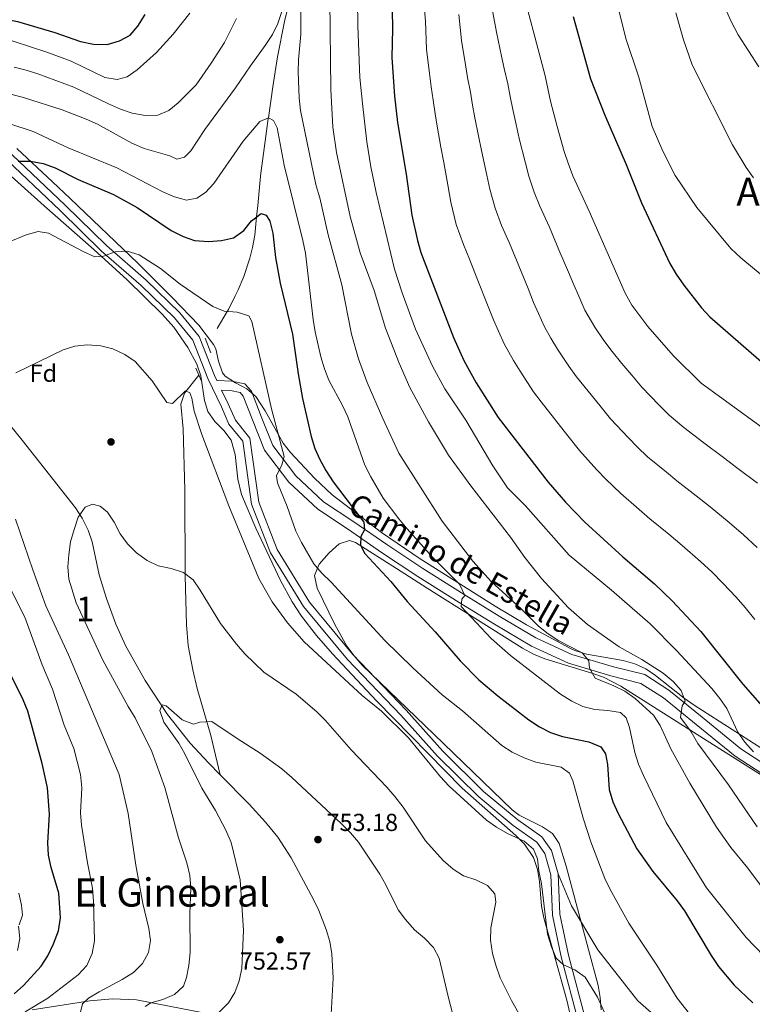
# Model space of a CAD drawing. Extents: x 566644 to 573526, y 724332 to 729030.
# Drawn here: x 568703 to 569001, y 726991 to 727392 of the extents above; entities that cross this region are included whole.
import ezdxf
from ezdxf.enums import TextEntityAlignment as Align

# ---------------------------------------------------------------- set-up
doc = ezdxf.new("R2010")
doc.units = 0
doc.header["$MEASUREMENT"] = 0
doc.linetypes.add('DGN Style 2', pattern=[79.53369, 47.720214, -31.813476])
doc.linetypes.add('DGN Style 3', pattern=[111.347166, 79.53369, -31.813476])
for name, color, linetype in [('Nivel 11', 7, 'Continuous'), ('Nivel 17', 7, 'Continuous'), ('Nivel 21', 7, 'Continuous'), ('Nivel 35', 7, 'Continuous'), ('Nivel 37', 7, 'Continuous'), ('Nivel 4', 7, 'Continuous'), ('Nivel 41', 7, 'Continuous'), ('Nivel 44', 7, 'Continuous'), ('Nivel 45', 7, 'Continuous'), ('Nivel 48', 7, 'Continuous'), ('Nivel 5', 7, 'Continuous'), ('Nivel 57', 7, 'Continuous'), ('Nivel 7', 7, 'Continuous')]:
    doc.layers.add(name, color=color, linetype=linetype)
doc.styles.add('Style-arial', font='arial.shx', dxfattribs={"bigfont": 'arialbig.shx'})
doc.styles.add('Style-ariali', font='ariali.shx', dxfattribs={"bigfont": 'arialibig.shx'})
doc.styles.add('Style-arialn', font='arialn.shx', dxfattribs={"bigfont": 'arialnbig.shx'})
doc.styles.add('Style-times', font='times.shx', dxfattribs={"bigfont": 'timesbig.shx'})

# ---------------------------------------------------------------- blocks, each defined once
blk = doc.blocks.new('5PATER')
at = {"layer": 'Nivel 7', "linetype": 'Continuous', "lineweight": 0}
h = blk.add_hatch(color=53, dxfattribs=at)
edge = h.paths.add_edge_path()
edge.add_ellipse((0, 0), major_axis=(-1.1, -1.11), ratio=0.999422, start_angle=0, end_angle=360)
blk = doc.blocks.new('5PERFI')
at = {"layer": 'Nivel 17', "linetype": 'Continuous', "lineweight": 0}
h = blk.add_hatch(color=7, dxfattribs=at)
edge = h.paths.add_edge_path()
edge.add_arc((0, 0), 1.56, 315, 675)

msp = doc.modelspace()

# ---------------------------------------------------------------- linework, layer by layer
at = {"layer": 'Nivel 11', "color": 142, "linetype": 'DGN Style 3', "lineweight": 13}
for points in [[(568783.33, 727266.27, 769.05), (568787.39, 727273.22, 770), (568787.87, 727274.04, 770.11), (568790.66, 727279.58, 770.86), (568791.87, 727282, 771.19), (568794.16, 727287.44, 771.91), (568796.64, 727294.87, 772.88), (568797.72, 727299.23, 773.44), (568798.63, 727304.32, 774.08), (568799.37, 727311.73, 775), (568799.84, 727316.38, 775.58), (568800.98, 727328.3, 777.05), (568800.99, 727328.44, 777.07), (568803.37, 727346.63, 779.33), (568804.12, 727351.9, 779.98), (568804.14, 727352.06, 780), (568805.94, 727364.81, 781.34), (568807.88, 727376.91, 782.33), (568810.74, 727391.31, 783.51), (568812.78, 727399.78, 784.36)], [(568775.85, 727247.18, 766.66), (568770, 727239.84, 766.05), (568768.48, 727235.34, 765.5), (568769.45, 727225.3, 764.23), (568770.07, 727200.36, 762.56), (568770.2, 727165.41, 759.63), (568770.82, 727145.45, 758.39), (568771.52, 727136.99, 757.79), (568773.3, 727127.17, 756.96), (568775.18, 727119.53, 756.34), (568780.74, 727100.32, 755.8), (568784.51, 727084.3, 753.87)], [(568691.27, 727236.08, 764.81), (568703.83, 727220.68, 762.49), (568725.56, 727193.16, 760.58), (568728.25, 727188.95, 760.28), (568730.74, 727184, 759.95), (568732.3, 727179.24, 759.64), (568735.22, 727165.77, 758.74), (568738.18, 727156.23, 758.41), (568741.92, 727145.78, 758.13), (568746.09, 727136.7, 757.57), (568753.93, 727122.72, 756.74), (568763.02, 727108.92, 756.31), (568772.3, 727097.2, 754.96), (568779.68, 727089.21, 754.19), (568784.51, 727084.3, 753.87)], [(568784.51, 727084.3, 753.87), (568796.26, 727072.36, 753.1), (568803, 727065, 752.81), (568808.03, 727058.92, 752.67), (568813.46, 727050.53, 752.66), (568822.51, 727033.56, 752.47), (568824.65, 727029.08, 752.33), (568827.76, 727021.24, 752.06), (568829.14, 727016.32, 751.79), (568830.03, 727011.38, 751.43), (568830.57, 727001.44, 750.87), (568829.37, 726978.85, 750.85)]]:
    msp.add_polyline3d(points, dxfattribs=at)
at = {"layer": 'Nivel 21', "color": 1, "linetype": 'DGN Style 2', "lineweight": 0, "elevation": 767.23, "flags": 128}
for points in [[(568780.67, 727256.36), (568778.38, 727262.3)], [(568774.6, 727250.1), (568776.88, 727244.76)]]:
    msp.add_lwpolyline(points, dxfattribs=at)
at = {"layer": 'Nivel 21', "color": 7, "linetype": 'DGN Style 3', "lineweight": 0}
for points in [[(568697.11, 727339.54, 775.96), (568721.37, 727316.46, 771.71), (568738.16, 727300.02, 769.89), (568754.31, 727285.96, 768.67), (568768.06, 727272.66, 767.46), (568775.98, 727263.04, 767.46), (568782.22, 727247.02, 767.46), (568783.17, 727245.05, 768.07), (568789.22, 727244.75, 767.46), (568794.61, 727243.65, 767.46), (568797.25, 727240.71, 767.46), (568801.2, 727230.42, 768.07), (568805.97, 727218.56, 769.28), (568815.33, 727206.18, 771.1), (568826.65, 727195.62, 772.32), (568838.92, 727187.47, 774.74), (568852.41, 727178.14, 776.57), (568867.1, 727168.43, 777.78), (568883.99, 727157.77, 778.99), (568898.26, 727149.05, 780.82), (568913.14, 727140.14, 783.25), (568927.77, 727133.42, 785.07), (568944.77, 727128.33, 786.28), (568957.56, 727125.16, 787.5), (568967.42, 727118.76, 789.32), (568980.93, 727107.83, 791.75), (568996.66, 727094.96, 793.57), (569015.77, 727082.54, 797.21)], [(568785.08, 727241.13, 767.85), (568787.78, 727235.57, 766.85), (568790.68, 727228.86, 766.85), (568796.57, 727221.59, 767.46), (568800.19, 727195.39, 767.46), (568807.67, 727176.21, 767.46), (568820.96, 727154.74, 766.85), (568838.62, 727133.34, 765.64), (568860.29, 727110.61, 765.64), (568875.29, 727093.95, 766.24), (568891.88, 727077.51, 765.64), (568905.8, 727066, 765.64), (568915.67, 727059, 765.03), (568919.54, 727053.49, 765.03), (568922.29, 727043.98, 765.64)], [(568922.29, 727043.98, 765.64), (568927.66, 727030.95, 767.01), (568938.49, 727012.95, 767.14), (568954.73, 726992.17, 767.58), (568986.73, 726964.47, 768.54), (569019.71, 726940.46, 767.01), (569035.58, 726930.44, 766.46)], [(568922.29, 727043.98, 765.64), (568922.96, 727027.48, 765.64), (568926.42, 727010.82, 764.42), (568933.64, 726983.68, 763.21), (568939.05, 726957.3, 761.99), (568947.39, 726922.41, 759.56), (568962.08, 726876.29, 754.1), (568969.19, 726855.12, 751.67), (568977.24, 726838.14, 750.46), (568985.44, 726823.15, 749.85), (568991.03, 726810.51, 749.24), (568993.66, 726802.22, 748.97), (568999.79, 726785.98, 748.03), (569003.16, 726779.5, 748.03)]]:
    msp.add_polyline3d(points, dxfattribs=at)
at = {"layer": 'Nivel 21', "color": 7, "linetype": 'Continuous', "lineweight": 0}
for points in [[(568930.72, 726982.99, 763.21), (568923.51, 727010.13, 764.42), (568919.98, 727027.11, 765.64), (568919.31, 727043.5, 765.64), (568916.81, 727052.18, 765.03), (568913.52, 727056.85, 765.03), (568903.98, 727063.62, 765.64), (568889.87, 727075.29, 765.64), (568873.13, 727091.88, 766.24), (568858.1, 727108.58, 765.64), (568836.39, 727131.35, 765.64), (568818.52, 727152.99, 766.85), (568804.98, 727174.86, 767.46), (568797.27, 727194.63, 767.46), (568793.72, 727220.36, 767.46), (568788.09, 727227.29, 766.85), (568785.06, 727234.33, 766.85), (568779.47, 727245.83, 767.46), (568773.37, 727261.51, 767.46), (568765.86, 727270.63, 767.46), (568752.29, 727283.76, 768.67), (568736.13, 727297.82, 769.89), (568719.29, 727314.31, 771.71), (568695.22, 727337.21, 775.96)], [(568785.08, 727241.13, 767.85), (568788.74, 727240.95, 767.46), (568792.61, 727240.16, 767.46), (568793.93, 727238.68, 767.46), (568797.64, 727229.02, 768.07), (568802.61, 727216.67, 769.28), (568812.48, 727203.61, 771.1), (568824.27, 727192.61, 772.32), (568836.78, 727184.3, 774.74), (568850.27, 727174.97, 776.57), (568865.02, 727165.22, 777.78), (568881.97, 727154.52, 778.99), (568896.28, 727145.78, 780.82), (568911.35, 727136.76, 783.25), (568926.42, 727129.84, 785.07), (568943.76, 727124.64, 786.28), (568956.01, 727121.6, 787.5), (568965.17, 727115.66, 789.32), (568978.52, 727104.87, 791.75), (568994.41, 727091.87, 793.57), (569013.77, 727079.29, 797.21), (569031.89, 727068.7, 799.03), (569047.78, 727061.39, 801.46), (569048.23, 727061.26, 801.51)]]:
    msp.add_polyline3d(points, dxfattribs=at)
at = {"layer": 'Nivel 35', "color": 92, "linetype": 'DGN Style 3', "lineweight": 0}
for points in [[(568682.89, 727343.02, 780.14), (568712.7, 727316.29, 774.81), (568721.7, 727308.33, 773.51), (568732.94, 727298.45, 772.52), (568746.62, 727286.13, 771.7), (568760.85, 727272.07, 770.97), (568765.64, 727266.78, 770.77)], [(568765.08, 727278.8, 771.93), (568750.96, 727292.9, 773.3), (568723.34, 727319.22, 775.9), (568716.12, 727326.06, 777), (568701.66, 727339.61, 779.92)], [(569008.73, 727092.89, 801.3), (568987.83, 727106.12, 797.51), (568977.69, 727112.69, 795.94), (568973.65, 727115.56, 795.42), (568961.9, 727124.83, 794.01), (568957.95, 727127.49, 793.51), (568953.5, 727129.57, 792.91), (568948.74, 727130.88, 792.24), (568933.85, 727133.44, 790.13), (568929.12, 727134.93, 789.52), (568926.96, 727135.93, 789.26), (568909.42, 727145.46, 787.97), (568896.52, 727153.04, 786.96), (568866.02, 727172.32, 783.04), (568850.19, 727183.15, 781.03), (568830.19, 727198.43, 778.33), (568822.96, 727205.2, 776.82), (568813.21, 727215.64, 774.69), (568810.19, 727219.56, 774.11), (568802.85, 727232.74, 772.72), (568799.1, 727238.49, 772.26), (568795.31, 727241.61, 771.99), (568790.72, 727244.04, 771.78), (568786.57, 727246.87, 771.66), (568785.41, 727248.21, 771.65), (568783.81, 727252.91, 771.65), (568782.77, 727257.93, 771.65), (568781.84, 727259.69, 771.65), (568775.74, 727267.62, 771.65), (568765.08, 727278.8, 771.93)], [(568765.64, 727266.78, 770.77), (568771.26, 727258.49, 770.51), (568774.98, 727251.66, 770.3), (568776.61, 727246.95, 770.15), (568778.14, 727236.92, 769.84), (568779.48, 727232.43, 769.7), (568782.32, 727228.39, 769.66), (568785.96, 727224.73, 769.72), (568788.97, 727220.74, 769.72), (568790.61, 727214.84, 769.56), (568791.63, 727204.77, 769.27), (568793.17, 727198.63, 769.09), (568799.09, 727184.87, 768.7), (568809.11, 727163.55, 768.14), (568813.87, 727154.76, 767.92), (568817.6, 727149.04, 767.72), (568823.71, 727141.12, 767.28), (568830.3, 727133.61, 766.84), (568848.24, 727114.52, 766.54), (568883.11, 727078.93, 767.27), (568905.03, 727059.55, 767.27), (568908.59, 727055.99, 767.27), (568912.23, 727050.56, 767.27), (568913.84, 727045.77, 767.27), (568914.64, 727040.83, 767.27), (568915.5, 727030.81, 767.27), (568916.42, 727025.96, 767.27), (568920.51, 727011.54, 766.79), (568925.73, 726992.48, 765.45), (568939.87, 726933.09, 761.37)], [(568939.79, 726988.55, 766.65), (568939.4, 726993.53, 766.8), (568938.57, 726998.43, 767.01), (568930.68, 727027.85, 769.49), (568925.53, 727047.09, 770.11), (568922.64, 727056.37, 770.1), (568919.99, 727060.35, 770), (568915.86, 727063.14, 769.84), (568906.32, 727067.84, 769.54), (568903.51, 727069.98, 769.49), (568871.56, 727100.89, 769.49), (568842.44, 727129.07, 768.88), (568839.09, 727132.76, 768.9), (568836.16, 727136.8, 769.01), (568831.2, 727145.59, 769.44), (568824.02, 727160.45, 770.52), (568822.98, 727165.56, 771.15), (568824.84, 727170.17, 771.92), (568828.91, 727174.79, 773.14), (568833.04, 727178.45, 774.7), (568837.22, 727179.78, 776.15), (568839.62, 727178.97, 776.78), (568856.35, 727168.39, 780.01), (568868.91, 727160.43, 781.82), (568907.79, 727135.92, 785.28), (568912.18, 727133.54, 785.69), (568916.78, 727131.63, 786.1), (568936.02, 727125.77, 787.77), (568940.7, 727124.07, 788.21), (568947.85, 727120.47, 788.92), (568981.43, 727099.13, 793.09), (569016.63, 727076.83, 798.64)], [(568701.93, 727012.65, 781.23), (568702.8, 727017.57, 782.14), (568702.31, 727022.59, 783.12)], [(568790.34, 726984.86, 756.95), (568750.37, 726992.59, 765.93), (568740.61, 726993.03, 768.2), (568731.32, 726992.25, 770.3), (568707.9, 726988.47, 773.95)]]:
    msp.add_polyline3d(points, dxfattribs=at)
at = {"layer": 'Nivel 4', "color": 30, "linetype": 'Continuous', "lineweight": 30, "flags": 128}
for points, elevation in [([(568854.4, 727403.87), (568854.67, 727388.36), (568854.45, 727376.65), (568855.55, 727360.99), (568856.77, 727350.27), (568860.27, 727329.08), (568862.6, 727312.39), (568864.89, 727302.08), (568866.26, 727297.27), (568879.56, 727262.54), (568883.85, 727253.14), (568888.89, 727244.06), (568897.79, 727230), (568918.2, 727203.6), (568925.3, 727195.48), (568933.14, 727187.3), (568948.6, 727173.22), (568961.51, 727162.18), (568968.76, 727155.27), (568980.35, 727142.74), (568997.59, 727121.21), (569012.32, 727104.36)], 800), ([(568691.4, 727393.43), (568701.85, 727391.34), (568717.12, 727386.93), (568727.52, 727383.22), (568732.83, 727382.14), (568738.4, 727382.03), (568743.4, 727383.53), (568747.82, 727385.87), (568750.96, 727389.44), (568753.98, 727394.22)], 800), ([(568928.41, 727393.45), (568935.43, 727368.05), (568941.31, 727353.19), (568950.03, 727333.08), (568956.16, 727317.53), (568967.81, 727292.79), (568970.3, 727288.45), (568973.47, 727283.94), (568980.67, 727274.66), (568984.09, 727271.02), (569008.3, 727249.93)], 825), ([(568702.18, 727334.38), (568707.18, 727334.41), (568712.32, 727333.56), (568717.2, 727331.67), (568726.67, 727326.96), (568740.98, 727320.8), (568750.72, 727315.51), (568764.51, 727306.24), (568769.36, 727303.79), (568774.06, 727302.1), (568779.74, 727301.68), (568785.03, 727302.09), (568789.89, 727303.26), (568794.1, 727306.16), (568797.21, 727310.12), (568801.22, 727313.11), (568803.2, 727312.42), (568804.79, 727310), (568806.01, 727305.15), (568807.04, 727295.12), (568808.94, 727284.67), (568814.03, 727263.94)], 775), ([(568814.03, 727263.94), (568816.26, 727247.76), (568818.05, 727237.68), (568821.57, 727222.17), (568823.03, 727217.39), (568825.08, 727212.82), (568827.58, 727208.32), (568830.6, 727203.73), (568843.09, 727187.31), (568843.31, 727184.14), (568841.8, 727181.5), (568841.7, 727177.92), (568843.47, 727174.52), (568854.01, 727163.12), (568860.71, 727154.96), (568872.12, 727142.64), (568882.33, 727130.77), (568889.97, 727123.04), (568897.63, 727116.51), (568910.29, 727106.67), (568914.65, 727103.89), (568919.09, 727101.59), (568923.98, 727099.88), (568934.72, 727097.78), (568939.65, 727095.67), (568941.57, 727092.84), (568942.38, 727088.54), (568943.06, 727078.35), (568944.6, 727073.26), (568946.75, 727068.54), (568954.27, 727054.17), (568960.79, 727044.91), (568970.76, 727032.93), (568973.76, 727028.92), (568984.59, 727010.62), (568987.67, 727006.23), (568994.06, 726998.54), (569001.54, 726991.33)], 775), ([(568700.6, 726995.02), (568704.27, 726998.46), (568711.52, 727006.39), (568714.21, 727010.6), (568716.61, 727015.39), (568718.62, 727020.69), (568719.43, 727026), (568718.78, 727036.03), (568715.58, 727046.48), (568714.52, 727051.59), (568714.24, 727056.59), (568714.98, 727068.23), (568714.07, 727079.05), (568712.01, 727088.87), (568706.13, 727110.22), (568704.25, 727114.85), (568699.62, 727124.21)], 775)]:
    msp.add_lwpolyline(points, dxfattribs=dict(at, elevation=elevation))
at = {"layer": 'Nivel 5', "color": 30, "linetype": 'Continuous', "lineweight": 0, "flags": 128}
for points, elevation in [([(569004.05, 727372.84), (568995.64, 727385.9), (568992.87, 727391.06), (568988.82, 727400.2), (568984.94, 727410.24), (568980.41, 727419.95), (568976.59, 727429.73), (568972.12, 727439.64), (568970.48, 727444.37), (568964.66, 727465.53), (568962.22, 727476.4), (568958.09, 727491.83), (568953.97, 727512.04), (568951.33, 727522.23), (568945.73, 727548.15), (568944.36, 727552.96), (568941.07, 727562.95), (568938.86, 727568.24), (568929.04, 727598.85), (568927.22, 727603.7), (568922.67, 727613.68), (568917.96, 727628.68), (568915.71, 727633.15)], 840), ([(568839.77, 727452.2), (568840.61, 727389.63), (568841.41, 727368.52), (568842.5, 727357.95), (568844.33, 727342.27), (568845.97, 727332.15), (568848.12, 727321.66), (568855.55, 727290.49), (568858.7, 727280.83), (568864.13, 727265.95), (568871.01, 727250.9), (568876.01, 727241.62), (568884.63, 727228.88), (568895.66, 727210.28), (568901.56, 727201.26), (568908.93, 727193.89), (568926.77, 727173.86), (568943.99, 727159.65), (568959.73, 727145.89), (568970.47, 727135), (568984.95, 727119.44), (568988.21, 727115.45), (568991.03, 727111.32), (568995.55, 727101.68), (568998.37, 727097.56), (569001.81, 727093.64)], 795), ([(568906.24, 727409.85), (568916.9, 727369.22), (568919.1, 727358.92), (568921.81, 727348.6), (568924.65, 727338.38), (568926.27, 727333.65), (568928.27, 727328.46), (568934.96, 727314.1), (568949.59, 727280.58), (568952.35, 727275.78), (568958.76, 727267.09), (568969.11, 727255.23), (568980.48, 727243.96), (569006.86, 727224.85)], 820), ([(568663.05, 727371.36), (568704.74, 727360.28), (568720.04, 727355.41), (568729.93, 727351.57), (568734.52, 727349.58), (568748.43, 727341.72), (568753.51, 727339.64), (568763.95, 727336.68), (568766.78, 727335.29), (568769.96, 727336.13), (568772.52, 727338.71), (568778.19, 727347.35), (568790.75, 727364.31), (568796.8, 727373.28), (568802.85, 727381.53), (568805.78, 727386.08), (568807.96, 727390.58), (568811.2, 727400.35)], 785), ([(568817.33, 727401.27), (568817.33, 727386.16), (568816.45, 727375.8), (568816.34, 727370.76), (568816.64, 727360.24), (568817.25, 727355.04), (568822.47, 727329.48), (568823.62, 727324.36), (568825.14, 727319.5), (568828.45, 727304.43), (568834.07, 727284.04), (568838.02, 727263.94), (568840.87, 727253.84), (568844.43, 727244.25), (568850.79, 727229.54), (568857.35, 727215.45), (568874.93, 727187.71), (568887.48, 727171.34), (568894.97, 727163.17), (568907.14, 727152.04), (568914.23, 727144.85), (568918.13, 727141.73), (568922.58, 727138.96), (568932.02, 727134.06), (568934.75, 727130.78), (568935.05, 727127.79), (568937.41, 727123.65), (568944.95, 727120.65), (568949.49, 727118.44), (568953.65, 727115.45), (568961.13, 727108.66), (568963.85, 727104.46), (568968.18, 727094.86), (568975.91, 727080.9), (568986.86, 727062.92), (568992.68, 727054.76), (568999.52, 727046.3), (569009.02, 727033.56)], 785), ([(568829.13, 727400.1), (568829.54, 727363.64), (568830.42, 727348.36), (568831.92, 727337.93), (568837.44, 727311.86), (568841.57, 727297.06), (568847.33, 727281.77), (568851.95, 727266.4), (568857.47, 727252.08), (568861.74, 727242.17), (568869.41, 727228.21), (568877.58, 727214.66), (568886.66, 727202.09), (568902.79, 727181.17), (568908.66, 727172.85), (568915.52, 727164.29), (568926.54, 727152.41), (568934.25, 727145.57), (568947.11, 727136.51), (568956.36, 727131.39), (568965, 727125.79), (568969.1, 727122.4), (568972.43, 727118.68), (568973.99, 727114.4), (568972.85, 727112.42), (568972.15, 727107.72), (568976.46, 727101.81), (568979.19, 727097.14), (568991.64, 727080.2), (569003.36, 727063.05)], 790), ([(568867.43, 727401.62), (568868.2, 727391.31), (568868.66, 727380.11), (568869.82, 727370.21), (568870.44, 727364.74), (568871.31, 727359.32), (568872.06, 727353.79), (568872.96, 727348.74), (568874.5, 727340.13), (568875.66, 727333.96), (568877.4, 727323.98), (568878.52, 727317.71), (568880.74, 727308.67), (568883.63, 727300.43), (568886.11, 727294.47), (568889.8, 727285.18), (568893.49, 727275.88), (568895.91, 727269.71), (568897.97, 727265.15), (568900.28, 727260), (568904.07, 727253.19), (568906.76, 727248.82), (568912.17, 727240.44), (568915.33, 727236.3), (568920.74, 727229.43), (568926.14, 727222.55), (568930.93, 727216.51), (568938.03, 727208.66), (568941.69, 727204.89), (568947.75, 727198.94), (568955.31, 727192.42), (568959.6, 727188.71), (568967.33, 727182.36), (568972.85, 727177.85), (568980.34, 727171.24), (568984.99, 727166.89), (568989.44, 727162.42), (568994.83, 727156.78), (568998.48, 727152.58), (569002.44, 727147.67)], 805), ([(569013.3, 727281.38), (568996.71, 727294.99), (568992.7, 727298.83), (568978.8, 727315.51), (568969.92, 727328.65), (568964.91, 727338.48), (568960.63, 727348.58), (568954.94, 727369.06), (568949.79, 727384.49), (568945.94, 727400.53)], 830), ([(568895.25, 727397.22), (568897.1, 727387.04), (568899.18, 727377.29), (568900.23, 727372.25), (568901.7, 727365.92), (568902.65, 727360.82), (568903.72, 727355.53), (568905.08, 727349.43), (568906.43, 727343.72), (568908.9, 727333.58), (568910.35, 727328.33), (568912.42, 727321.87), (568914.79, 727316.1), (568918.68, 727307.55), (568922.57, 727298.35), (568926.47, 727289.14), (568928.61, 727284.02), (568930.63, 727279.45), (568933.15, 727273.72), (568937.16, 727266.79), (568940.94, 727261.32), (568944.28, 727256.83), (568948.27, 727252.02), (568952.27, 727247.22), (568956.38, 727242.32), (568963.48, 727235.01), (568967.55, 727230.93), (568973.52, 727225.91), (568981.62, 727219.67), (568989.59, 727213.65), (568995.52, 727209.18), (569003.5, 727203.18)], 815), ([(568693.77, 727385.42), (568713.83, 727378.84), (568723.74, 727375.22), (568737.54, 727368.6), (568742.47, 727367.69), (568746.53, 727368.88), (568750.71, 727371.64), (568758.56, 727378.8), (568765.28, 727386.25), (568772.19, 727394.8)], 795), ([(568700.54, 727372.72), (568705.45, 727371.56), (568710.21, 727370.02), (568724.88, 727364.67), (568739, 727357.84), (568743.93, 727355.64), (568748.64, 727353.98), (568753.88, 727353.06), (568759.09, 727353.21), (568763.56, 727355.05), (568767.44, 727358.21), (568774.73, 727365.57), (568780.85, 727374.37), (568786.21, 727382.85), (568791.11, 727392.61)], 790), ([(569003.33, 727176.92), (568997.83, 727182.18), (568991.92, 727187.21), (568984.19, 727193.51), (568978.46, 727198.01), (568970.61, 727204.19), (568966.4, 727207.65), (568958.66, 727213.95), (568954.62, 727217.91), (568950.76, 727221.83), (568943.65, 727229.42), (568939.21, 727234.89), (568934.51, 727240.73), (568929.8, 727246.56), (568926.55, 727250.88), (568921.96, 727257.81), (568919.24, 727262.32), (568916.72, 727266.86), (568914.3, 727272.3), (568912.26, 727276.86), (568909.98, 727282.51), (568906.19, 727291.76), (568902.4, 727301.01), (568899.21, 727308.26), (568896.58, 727315.27), (568894.43, 727323.02), (568893.15, 727328.78), (568891.04, 727338.84), (568889.79, 727344.78), (568888.34, 727352.13), (568887.36, 727357.3), (568886.51, 727362.62), (568885.33, 727368.49), (568884.5, 727373.75), (568882.88, 727383.58), (568881.72, 727394.27)], 810), ([(568970.26, 727394.92), (568973.35, 727383.91), (568976.91, 727373.73), (568993.32, 727341.1), (568998.93, 727331.84), (569001.93, 727327.65)], 835), ([(568688.67, 727352.9), (568708.26, 727346.53), (568722.56, 727339.92), (568742.42, 727331.68), (568761.17, 727322.01), (568765.83, 727319.94), (568770.74, 727318.58), (568774.97, 727319.3), (568778.52, 727321.65), (568781.91, 727325.32), (568793.89, 727342.62), (568800.73, 727350.64), (568804.16, 727352.06), (568806.2, 727350.99), (568807.75, 727348.08), (568810.54, 727332.8), (568818.23, 727302.09), (568819.22, 727296.89), (568822.41, 727269.88), (568823.21, 727264.87), (568825.53, 727254.68), (568826.98, 727249.81), (568828.82, 727245.16), (568834.4, 727234.8), (568836.5, 727230.21), (568843.46, 727210.57), (568845.84, 727205.72), (568850.94, 727197.06), (568857.28, 727188.6), (568860.73, 727184.58), (568871, 727173.05), (568882.1, 727161.98), (568884.26, 727157.38), (568882.98, 727155.93), (568882.71, 727152.92), (568894.92, 727139.82), (568902.86, 727132.91), (568923.26, 727117.15), (568927.81, 727114.35), (568932.34, 727112.23), (568937.27, 727111), (568942.55, 727110.55), (568947.65, 727109.66), (568949.97, 727107.48), (568951.34, 727103.59), (568953.53, 727093.39), (568954.97, 727088.6), (568957, 727084.01), (568966.32, 727064.84), (568982.68, 727038.25), (568998.91, 727017.98), (569009.74, 727006.68)], 780), ([(568874.92, 727116.96), (568863.02, 727127.96), (568851.67, 727139.07), (568829.68, 727162.86), (568825.95, 727166.53), (568822.7, 727170.37), (568817.62, 727179), (568815.39, 727183.66), (568811.77, 727193.71), (568807.9, 727203.29), (568807.42, 727206.21), (568809.66, 727210.69), (568810.57, 727214.05), (568805.37, 727233.51), (568797.42, 727269.04), (568796.2, 727271.37), (568791.42, 727272.85), (568786.09, 727273.33), (568781.47, 727275.23), (568768.22, 727284.3), (568760.15, 727290.73), (568751.52, 727296.32), (568746.64, 727297.75), (568741.65, 727297.46), (568736.92, 727295.75), (568733.4, 727295.5), (568728.67, 727297.64), (568714.53, 727305.16), (568710.34, 727305.81), (568705.41, 727304.36), (568690.84, 727298.38)], 770), ([(568701.27, 727248.23), (568720.48, 727257.48), (568725.28, 727258.99), (568730.25, 727259.53), (568735.84, 727259.17), (568740.75, 727257.95), (568745.68, 727255.61), (568749.8, 727252.78), (568756.77, 727244.94), (568762.76, 727236.07), (568765.05, 727235.72), (568770.31, 727240.77), (568772.09, 727240.08), (568772.97, 727237.81), (568773.84, 727232.61), (568776.96, 727223), (568787.97, 727193.93), (568800.21, 727164.38), (568805.71, 727154.82), (568811.98, 727146.25), (568818.78, 727138.54), (568842.31, 727116.71), (568850.3, 727110.33), (568861.32, 727099.43), (568874.31, 727083.51), (568877.71, 727079.84), (568893.06, 727065.89), (568897.13, 727062.99), (568901.61, 727060.4), (568908.46, 727057.28), (568912.2, 727053.96), (568913.86, 727050.06), (568914.38, 727045.09), (568915.46, 727039.92), (568917.98, 727019.42), (568919.54, 727014.23), (568921.42, 727009.6), (568924.42, 727006.88), (568929.02, 727004.8)], 765), ([(568753.88, 726989.94), (568756.2, 726991.41), (568761.14, 726992.67), (568765.86, 726994.77), (568769.57, 726998.12), (568770.83, 727001.7), (568771.79, 727006.61), (568772.23, 727011.96), (568772.16, 727027.52), (568772.58, 727038.24), (568772.16, 727043.22), (568770.88, 727048.43), (568767.54, 727058.57), (568761.92, 727079.21), (568756.61, 727093.89), (568749.8, 727107.53), (568746.97, 727112.15), (568736.61, 727131.02), (568725.8, 727154.36), (568722.77, 727164), (568722.42, 727169.04), (568722.76, 727174.05), (568723.51, 727179.23), (568724.97, 727184.36), (568726.58, 727189.35), (568729.42, 727193.44), (568732.43, 727194.59), (568735.57, 727193.86), (568738.54, 727191.44), (568741.35, 727187.3), (568743.78, 727182.52), (568746.67, 727178.45), (568750.36, 727174.74), (568754.72, 727171.62), (568759.26, 727169.53), (568764.55, 727168.39), (568769.53, 727166.78), (568773.55, 727163.8), (568776.37, 727159.64), (568784.62, 727145.98), (568791.12, 727137.54), (568794.59, 727133.59), (568802.33, 727126.13), (568815.41, 727117.25), (568823.88, 727109.97), (568827.38, 727106.4), (568837.94, 727094.46), (568852.43, 727079.27), (568855.69, 727075.49), (568859.06, 727071.12), (568868.24, 727057.44), (568875.33, 727049.35), (568879.52, 727045.88), (568883.74, 727043.21), (568888.65, 727041.53), (568893.45, 727039.27), (568896.38, 727035.79), (568896.82, 727032.41), (568894.78, 727021.94), (568894.65, 727016.94), (568895.54, 727011.52), (568896.82, 727006.69), (568898.64, 727001.63), (568903.3, 726992.3), (568918.99, 726964.31)], 760), ([(568727.44, 726987.05), (568728.42, 726990.92), (568730.85, 726993.24), (568735.12, 726995.85), (568744.55, 727000.83), (568749.14, 727003.72), (568752.85, 727007.43), (568755.33, 727011.84), (568756.16, 727016.74), (568755.44, 727021.69), (568752.91, 727031.88), (568750.08, 727047.43), (568746.97, 727068.6), (568743.3, 727084.41), (568722.67, 727133.23), (568713.47, 727153.16), (568708.1, 727167.85), (568701.08, 727188.5)], 765), ([(568697.51, 727163.12), (568704.82, 727148.54), (568711.9, 727129.13), (568716.1, 727119.19), (568720.91, 727104.56), (568724.79, 727094.98), (568727.51, 727084.46), (568728.12, 727079.03), (568727.62, 727068.79), (568727.91, 727063.79), (568730.39, 727048.45), (568732.51, 727038.11), (568732.93, 727032.77), (568733.32, 727016.68), (568732.3, 727011.44), (568730.16, 727006.65), (568726.58, 727002.74), (568714.28, 726993.28), (568704.98, 726987.71)], 770), ([(569002.36, 726965.97), (568997.5, 726968.26), (568993.21, 726970.83), (568984.86, 726977.42), (568977.22, 726985.01), (568970.8, 726993.22), (568962.43, 727006.71), (568951.12, 727023.8), (568943.39, 727037.58), (568941.24, 727042.09), (568935.58, 727056.94), (568932.42, 727066.59), (568928.19, 727081.91), (568926.83, 727085.02), (568923.53, 727087.38), (568913.13, 727089.49), (568908.41, 727091.24), (568903.49, 727093.54), (568899.32, 727096.3), (568883.31, 727110.45), (568874.92, 727116.96)], 770), ([(568782.51, 726985.92), (568787.89, 726991.35), (568790.49, 726995.62), (568792.27, 727000.3), (568793.26, 727005.33), (568793.99, 727020.93), (568792.63, 727041.53), (568788.92, 727056.71), (568786.76, 727061.74), (568782.55, 727069.84), (568777.05, 727078.94), (568770.1, 727092.91), (568767.6, 727097.24), (568761.55, 727105.74), (568759.84, 727110.54), (568760.84, 727112.84), (568762.54, 727112.41), (568768.96, 727106.71), (568773.62, 727104.9), (568776.15, 727105.72), (568781.15, 727106.11), (568791.77, 727098.8), (568800.81, 727093.17), (568809.6, 727086.78), (568813.64, 727083.18), (568833.82, 727064.49), (568837.6, 727060.71), (568840.84, 727056.9), (568849.62, 727043.89), (568852.06, 727039.52), (568857.03, 727029.27), (568860.04, 727025.28), (568863.7, 727021.16), (568867.79, 727017.71), (568871.5, 727013.99), (568873.77, 727009.52), (568877.38, 726993.94), (568880.16, 726983.55)], 755), ([(568702.53, 727023.2), (568703.97, 727027.11), (568703.58, 727031.15), (568702.49, 727036.03)], 780), ([(568929.02, 727004.8), (568933.24, 727001.87), (568938.29, 726993.64), (568944.8, 726979.45), (568947.46, 726974.46), (568953.39, 726966.15), (568960.12, 726958.11), (568964.03, 726954), (568967.88, 726950.8), (568972.53, 726947.78), (568977.42, 726945.14), (568982.86, 726943.03), (568997.79, 726938.8), (569023.17, 726930.46)], 765)]:
    msp.add_lwpolyline(points, dxfattribs=dict(at, elevation=elevation))
at = {"layer": 'Nivel 57', "color": 92, "linetype": 'DGN Style 3', "lineweight": 0}
for points in [[(568939.87, 726933.09, 761.37), (568925.73, 726992.48, 765.45), (568920.51, 727011.54, 766.79), (568916.42, 727025.96, 767.27), (568915.5, 727030.81, 767.27), (568914.64, 727040.83, 767.27), (568913.84, 727045.77, 767.27), (568912.23, 727050.56, 767.27), (568908.59, 727055.99, 767.27), (568905.03, 727059.55, 767.27), (568883.11, 727078.93, 767.27), (568848.24, 727114.52, 766.54), (568830.3, 727133.61, 766.84), (568823.71, 727141.12, 767.28), (568817.6, 727149.04, 767.72), (568813.87, 727154.76, 767.92), (568809.11, 727163.55, 768.14), (568799.09, 727184.87, 768.7), (568793.17, 727198.63, 769.09), (568791.63, 727204.77, 769.27), (568790.61, 727214.84, 769.56), (568788.97, 727220.74, 769.72), (568785.96, 727224.73, 769.72), (568782.32, 727228.39, 769.66), (568779.48, 727232.43, 769.7), (568778.14, 727236.92, 769.84), (568776.61, 727246.95, 770.15), (568774.98, 727251.66, 770.3), (568771.26, 727258.49, 770.51), (568765.64, 727266.78, 770.77), (568760.85, 727272.07, 770.97), (568746.62, 727286.13, 771.7), (568732.94, 727298.45, 772.52), (568721.7, 727308.33, 773.51), (568712.7, 727316.29, 774.81), (568682.89, 727343.02, 780.14)], [(568701.66, 727339.61, 779.92), (568716.12, 727326.06, 777), (568723.34, 727319.22, 775.9), (568750.96, 727292.9, 773.3), (568765.08, 727278.8, 771.93), (568775.74, 727267.62, 771.65), (568781.84, 727259.69, 771.65), (568782.77, 727257.93, 771.65), (568783.81, 727252.91, 771.65), (568785.41, 727248.21, 771.65), (568786.57, 727246.87, 771.66), (568790.72, 727244.04, 771.78), (568795.31, 727241.61, 771.99), (568799.1, 727238.49, 772.26), (568802.85, 727232.74, 772.72), (568810.19, 727219.56, 774.11), (568813.21, 727215.64, 774.69), (568822.96, 727205.2, 776.82), (568830.19, 727198.43, 778.33), (568850.19, 727183.15, 781.03), (568866.02, 727172.32, 783.04), (568896.52, 727153.04, 786.96), (568909.42, 727145.46, 787.97), (568926.96, 727135.93, 789.26), (568929.12, 727134.93, 789.52), (568933.85, 727133.44, 790.13), (568948.74, 727130.88, 792.24), (568953.5, 727129.57, 792.91), (568957.95, 727127.49, 793.51), (568961.9, 727124.83, 794.01), (568973.65, 727115.56, 795.42), (568977.69, 727112.69, 795.94), (568987.83, 727106.12, 797.51), (569008.73, 727092.89, 801.3)], [(569016.63, 727076.83, 798.64), (568981.43, 727099.13, 793.09), (568947.85, 727120.47, 788.92), (568940.7, 727124.07, 788.21), (568936.02, 727125.77, 787.77), (568916.78, 727131.63, 786.1), (568912.18, 727133.54, 785.69), (568907.79, 727135.92, 785.28), (568868.91, 727160.43, 781.82), (568856.35, 727168.39, 780.01), (568839.62, 727178.97, 776.78), (568837.22, 727179.78, 776.15), (568833.04, 727178.45, 774.7), (568828.91, 727174.79, 773.14), (568824.84, 727170.17, 771.92), (568822.98, 727165.56, 771.15), (568824.02, 727160.45, 770.52), (568831.2, 727145.59, 769.44), (568836.16, 727136.8, 769.01), (568839.09, 727132.76, 768.9), (568842.44, 727129.07, 768.88), (568871.56, 727100.89, 769.49), (568903.51, 727069.98, 769.49), (568906.32, 727067.84, 769.54), (568915.86, 727063.14, 769.84), (568919.99, 727060.35, 770), (568922.64, 727056.37, 770.1), (568925.53, 727047.09, 770.11), (568930.68, 727027.85, 769.49), (568938.57, 726998.43, 767.01), (568939.4, 726993.53, 766.8), (568939.79, 726988.55, 766.65)], [(568702.31, 727022.59, 783.12), (568702.8, 727017.57, 782.14), (568701.93, 727012.65, 781.23)], [(568707.9, 726988.47, 773.95), (568731.32, 726992.25, 770.3), (568740.61, 726993.03, 768.2), (568750.37, 726992.59, 765.93), (568790.34, 726984.86, 756.95)]]:
    msp.add_polyline3d(points, dxfattribs=at)

# ---------------------------------------------------------------- block references
at = {"layer": 'Nivel 17', "color": 7, "linetype": 'Continuous', "lineweight": 0}
msp.add_blockref('5PERFI', (568740, 727220, 762.84), dxfattribs=at)
at = {"layer": 'Nivel 7', "color": 53, "linetype": 'Continuous', "lineweight": 0}
for p in [(568824.35, 727057.92, 753.18), (568808.83, 727017.11, 752.57)]:
    msp.add_blockref('5PATER', p, dxfattribs=at)

# ---------------------------------------------------------------- texts
at = {"layer": 'Nivel 37', "color": 92, "linetype": 'Continuous', "lineweight": 0, "style": 'Style-arial'}
msp.add_text('Fd', height=7, dxfattribs=at).set_placement((568712.43, 727248, 764.51), align=Align.MIDDLE_CENTER)
at = {"layer": 'Nivel 41', "color": 7, "linetype": 'Continuous', "lineweight": 0, "style": 'Style-arial'}
for s, p in [('753.18', (568827.85, 727061.42, 753.18)), ('752.57', (568792.54, 727004.92, 752.57))]:
    msp.add_text(s, height=7, dxfattribs=at).set_placement(p)
at = {"layer": 'Nivel 44', "color": 7, "linetype": 'Continuous', "lineweight": 0, "style": 'Style-ariali'}
msp.add_text('Camino de Estella', height=9, rotation=330.274, dxfattribs=at).set_placement((568880.46, 727166.33, 780.92), align=Align.CENTER)
at = {"layer": 'Nivel 45', "color": 7, "linetype": 'Continuous', "lineweight": 0, "style": 'Style-times'}
for s, p in [('Altibizarra', (569032.65, 727322.02, 837.67)), ('El Ginebral', (568764.85, 727036.35, 761.95))]:
    msp.add_text(s, height=11.5, dxfattribs=at).set_placement(p, align=Align.MIDDLE_CENTER)
at = {"layer": 'Nivel 48', "color": 92, "linetype": 'Continuous', "lineweight": 0, "style": 'Style-arialn'}
msp.add_text('1', height=10, dxfattribs=at).set_placement((568729.48, 727151.93, 759.61), align=Align.MIDDLE_CENTER)

doc.saveas('drawing.dxf')
